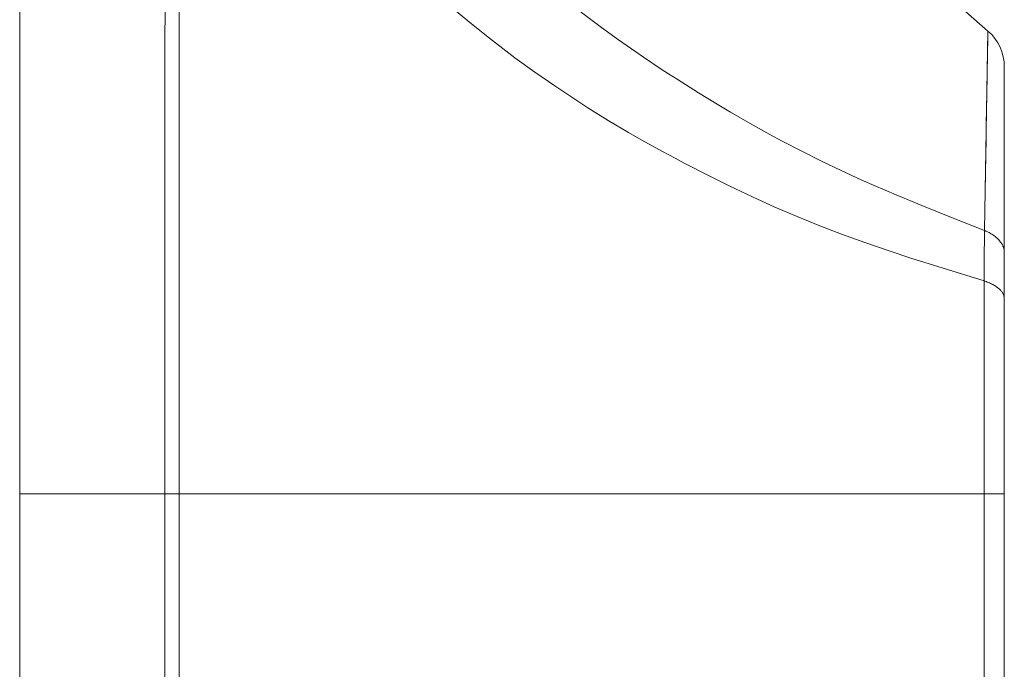
# Model space of a CAD drawing. Units: inches. Extents: x 0.5 to 16.1, y 0.5 to 11.2.
# Drawn here: x 12.5 to 13.2, y 3.9 to 4.3 of the extents above; entities that cross this region are included whole.
import ezdxf

# ---------------------------------------------------------------- set-up
doc = ezdxf.new("R2010")
doc.units = ezdxf.units.IN
doc.header["$MEASUREMENT"] = 0
doc.layers.add('art', color=7, linetype='Continuous', lineweight=0)

# ---------------------------------------------------------------- blocks, each defined once
blk = doc.blocks.new('Block_14')
at = {"layer": 'art', "color": 250, "lineweight": 20, "true_color": 0x231f20}
for p, q in [((12.49472, 3.19373), (12.49472, 4.84864)), ((12.49472, 3.19373), (12.49472, 4.84864)), ((13.13924, 4.19716), (13.14154, 4.33042)), ((13.141, 4.30224), (13.14123, 4.31443)), ((13.14072, 4.28685), (13.141, 4.30224)), ((13.15244, 3.73593), (13.15244, 4.30645)), ((12.49472, 4.02119), (13.15244, 4.02119))]:
    blk.add_line(p, q, dxfattribs=at)
for points in [[(12.59211, 4.59094), (12.59207, 4.56506), (12.59199, 4.50808), (12.59192, 4.45111), (12.59189, 4.42001), (12.59183, 4.36304), (12.59177, 4.30606), (12.59173, 4.24909), (12.5917, 4.19211), (12.59167, 4.13514), (12.59165, 4.07816), (12.59165, 4.02119)], [(12.60161, 4.58821), (12.60158, 4.56242), (12.60151, 4.50572), (12.60145, 4.44902), (12.60141, 4.4181), (12.60136, 4.3614), (12.60131, 4.3047), (12.60127, 4.248), (12.60124, 4.19129), (12.60121, 4.13459), (12.6012, 4.07789), (12.60119, 4.02119)], [(13.14154, 4.33042), (13.05749, 4.40459), (12.96868, 4.48476)], [(12.7826, 4.34676), (12.79546, 4.33609), (12.80844, 4.32572), (12.82155, 4.31566), (12.82558, 4.31265), (12.8388, 4.30303), (12.85209, 4.29376), (12.86545, 4.28483), (12.87434, 4.2791), (12.8878, 4.27073), (12.90143, 4.26265), (12.91021, 4.25763), (12.9242, 4.24992), (12.93254, 4.24545), (12.93863, 4.24223), (12.95476, 4.2339), (12.969, 4.22683), (12.98422, 4.2196), (12.99907, 4.21289), (13.01405, 4.20647), (13.02921, 4.20032), (13.04379, 4.19474), (13.05928, 4.18913), (13.07627, 4.18331), (13.08997, 4.17881), (13.11155, 4.17199), (13.139, 4.16349)], [(12.86141, 4.34955), (12.87186, 4.3414), (12.88326, 4.33281), (12.89466, 4.32454), (12.9062, 4.31648), (12.91138, 4.31295), (12.9233, 4.30505), (12.92812, 4.30192), (12.93381, 4.29826), (12.94824, 4.28915), (12.96181, 4.28086), (12.96953, 4.27627), (12.98276, 4.26863), (12.99581, 4.26138), (13.00403, 4.25696), (13.01713, 4.25014), (13.03026, 4.24359), (13.0435, 4.23727), (13.05732, 4.23094), (13.0654, 4.22736), (13.08028, 4.22098), (13.09729, 4.21394), (13.11818, 4.20553), (13.13924, 4.19716)], [(13.14123, 4.31443), (13.14146, 4.32637), (13.14151, 4.32861), (13.14153, 4.32996)], [(13.13924, 4.19716), (13.13945, 4.21061), (13.13965, 4.22346), (13.13985, 4.23566), (13.14004, 4.24723), (13.14023, 4.25817), (13.1404, 4.26844), (13.14057, 4.27801), (13.14072, 4.28685)], [(13.13924, 4.19716), (13.13936, 4.19711), (13.14011, 4.19679), (13.14085, 4.19646), (13.14155, 4.19612), (13.14224, 4.19577), (13.1429, 4.19541), (13.14355, 4.19504), (13.14417, 4.19466), (13.14477, 4.19427), (13.14517, 4.194), (13.14573, 4.19361), (13.14625, 4.19321), (13.14676, 4.19281), (13.14724, 4.1924), (13.1477, 4.19199), (13.14814, 4.19158), (13.14855, 4.19116), (13.14895, 4.19073), (13.14908, 4.19059), (13.14944, 4.19016), (13.14978, 4.18973), (13.1501, 4.1893), (13.1504, 4.18888), (13.15067, 4.18845), (13.15092, 4.18802), (13.15115, 4.18759), (13.15136, 4.18716), (13.15156, 4.18673), (13.15167, 4.18644), (13.15183, 4.186), (13.15198, 4.18556), (13.1521, 4.18512), (13.1522, 4.18467), (13.15229, 4.18423), (13.15236, 4.18379), (13.1524, 4.18335), (13.15243, 4.18292), (13.15244, 4.1825)], [(13.13908, 4.02119), (13.13908, 4.02957), (13.13908, 4.0438), (13.13908, 4.05803), (13.13908, 4.06388), (13.13907, 4.07811), (13.13906, 4.09234), (13.13906, 4.10657), (13.13905, 4.1208), (13.13903, 4.13503), (13.13902, 4.14926), (13.139, 4.16349)], [(13.139, 4.16349), (13.13945, 4.16334), (13.14028, 4.16306), (13.14107, 4.16277), (13.14183, 4.16247), (13.14257, 4.16216), (13.14328, 4.16184), (13.14396, 4.16152), (13.14462, 4.16118), (13.14468, 4.16115), (13.1453, 4.16082), (13.14588, 4.16048), (13.14644, 4.16014), (13.14697, 4.15979), (13.14748, 4.15944), (13.14796, 4.15909), (13.14821, 4.15889), (13.14865, 4.15854), (13.14905, 4.15818), (13.14943, 4.15783), (13.14978, 4.15747), (13.15011, 4.15712), (13.15042, 4.15676), (13.15045, 4.15673), (13.15073, 4.15637), (13.15098, 4.15602), (13.15122, 4.15566), (13.15143, 4.15531), (13.15162, 4.15496), (13.15178, 4.15461), (13.15193, 4.15427), (13.15198, 4.15415), (13.1521, 4.1538), (13.1522, 4.15344), (13.15229, 4.15309), (13.15236, 4.15273), (13.1524, 4.15238), (13.15243, 4.15203), (13.15244, 4.15169)], [(12.59165, 4.02119), (12.59165, 3.99084), (12.59166, 3.93386), (12.59168, 3.87689), (12.5917, 3.85026), (12.59173, 3.79329), (12.59177, 3.73631), (12.59183, 3.67934), (12.59189, 3.62236), (12.59195, 3.56539), (12.59203, 3.50841), (12.59211, 3.45144)], [(12.60119, 4.02119), (12.60119, 3.991), (12.6012, 3.9343), (12.60122, 3.8776), (12.60123, 3.85108), (12.60127, 3.79438), (12.60131, 3.73768), (12.60136, 3.68097), (12.60141, 3.62427), (12.60147, 3.56757), (12.60154, 3.51087), (12.60161, 3.45417)], [(13.139, 3.87888), (13.13901, 3.88424), (13.13902, 3.89847), (13.13904, 3.9127), (13.13904, 3.92158), (13.13906, 3.93581), (13.13906, 3.95004), (13.13907, 3.96427), (13.13908, 3.9785), (13.13908, 3.99273), (13.13908, 4.00696), (13.13908, 4.02119)]]:
    blk.add_lwpolyline(points, dxfattribs=at)
for points in [[(13.15244, 4.30645), (13.15244, 4.31564), (13.14847, 4.32438), (13.14154, 4.33042)], [(13.13924, 4.19716), (13.13906, 4.18594), (13.13899, 4.17471), (13.139, 4.16349)]]:
    blk.add_open_spline(points, degree=3, dxfattribs=at)

msp = doc.modelspace()

# ---------------------------------------------------------------- block references
at = {"layer": 'art'}
msp.add_blockref('Block_14', (0, 0), dxfattribs=at)

doc.saveas('drawing.dxf')
